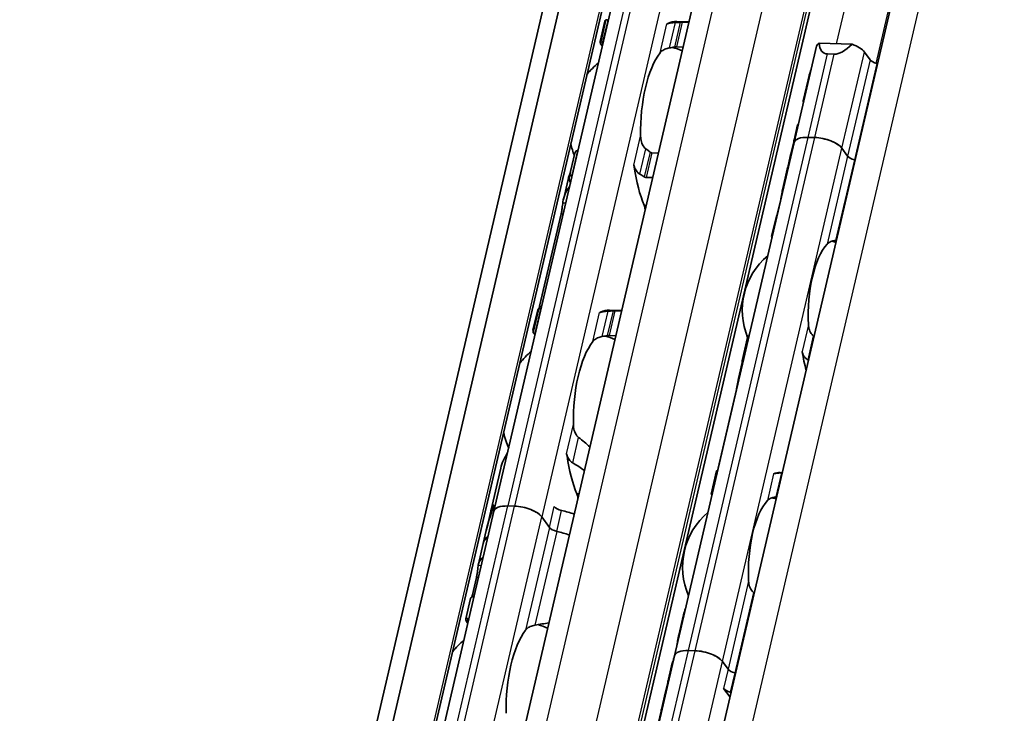
# Model space of a CAD drawing. Units: millimetres. Extents: x 0 to 1682, y 0 to 1188.
# Drawn here: x 1540 to 1576, y 913 to 938 of the extents above; entities that cross this region are included whole.
import ezdxf

# ---------------------------------------------------------------- set-up
doc = ezdxf.new("R2010")
doc.units = ezdxf.units.MM
doc.header["$LTSCALE"] = 2
doc.layers.add('Visible', color=7, linetype='Continuous', lineweight=35)
doc.layers.add('Visible narrow', color=7, linetype='Continuous', lineweight=25)

msp = doc.modelspace()

# ---------------------------------------------------------------- linework, layer by layer
at = {"layer": 'Visible'}
for p, q in [((1445.1759, 445.8321), (1608.3438, 1145.8696)), ((1444.3909, 445.0066), (1607.5589, 1145.0441)), ((1446.6015, 445.1168), (1609.7695, 1145.1544)), ((1451.5356, 452.1314), (1611.8168, 1139.7841)), ((1455.7552, 451.5665), (1616.025, 1139.1704)), ((1457.8965, 448.0941), (1618.4526, 1136.9263)), ((1570.022, 973.2392), (1557.6504, 920.1614)), ((1561.5576, 937.4366), (1561.7315, 938.1825)), ((1561.7705, 938.2341), (1561.5643, 937.3495)), ((1561.8601, 938.2224), (1561.8452, 938.2229)), ((1564.8209, 938.1584), (1564.3732, 938.1718)), ((1564.8153, 938.1345), (1564.576, 938.1416)), ((1561.6345, 937.3189), (1561.6494, 937.3185)), ((1564.3653, 937.2376), (1564.6046, 937.2305)), ((1568.6935, 933.7188), (1569.5183, 937.2573)), ((1570.8255, 937.3333), (1569.6088, 937.3695)), ((1571.4854, 936.7595), (1571.277, 937.0466)), ((1570.162, 936.969), (1569.9171, 936.9763)), ((1569.2059, 936.0268), (1569.0254, 935.2521)), ((1568.8192, 934.3675), (1568.6886, 933.807)), ((1568.7144, 933.8082), (1568.6988, 933.8087)), ((1569.4472, 933.9023), (1569.2023, 933.9096)), ((1569.4472, 933.9023), (1569.2023, 933.9096)), ((1560.726, 933.4212), (1560.7409, 933.4207)), ((1564.2947, 914.8467), (1568.6935, 933.7188)), ((1568.6748, 933.7481), (1568.5368, 933.1559)), ((1570.6606, 933.221), (1570.4522, 933.5081)), ((1570.6606, 933.221), (1570.4522, 933.5081)), ((1560.6267, 933.3269), (1560.4205, 932.4424)), ((1563.4568, 933.3399), (1563.6961, 933.3328)), ((1568.5346, 933.1467), (1568.4433, 932.7547)), ((1568.4411, 932.7455), (1568.2745, 932.0307)), ((1560.2012, 931.6172), (1560.3751, 932.3631)), ((1560.5302, 932.5167), (1560.5153, 932.5172)), ((1563.4854, 932.4288), (1563.2461, 932.4359)), ((1568.1989, 931.6244), (1568.0959, 931.1826)), ((1559.33, 927.7016), (1560.1221, 931.0999)), ((1568.0373, 931.013), (1567.8643, 930.2706)), ((1559.2961, 927.6185), (1559.09, 926.734)), ((1559.3858, 927.6069), (1559.3709, 927.6073)), ((1559.0833, 926.821), (1559.2572, 927.5669)), ((1562.3466, 927.5429), (1561.8989, 927.5562)), ((1562.341, 927.5189), (1562.1017, 927.526)), ((1559.1602, 926.7033), (1559.1751, 926.7029)), ((1561.891, 926.622), (1562.1303, 926.6149)), ((1566.7818, 925.6942), (1566.9814, 926.5507)), ((1566.7837, 925.6346), (1566.6455, 925.042)), ((1566.5698, 924.6353), (1565.8965, 921.7465)), ((1557.5435, 920.215), (1557.9008, 921.7475)), ((1565.6387, 920.7901), (1565.8383, 921.6466)), ((1568.1809, 921.5801), (1568.2582, 921.5778)), ((1545.2788, 867.0836), (1557.6504, 920.1614)), ((1557.5298, 920.156), (1557.3689, 919.4655)), ((1557.6148, 920.2493), (1557.5691, 920.2507)), ((1558.404, 920.3449), (1558.1591, 920.3522)), ((1558.1591, 920.3522), (1558.404, 920.3449)), ((1559.6902, 919.5632), (1559.409, 919.9506)), ((1559.409, 919.9506), (1559.6902, 919.5632)), ((1557.2549, 918.9765), (1557.3666, 919.4557)), ((1557.2549, 918.9765), (1557.0762, 918.2098)), ((1557.0043, 917.7236), (1556.8556, 917.086)), ((1556.7828, 916.9513), (1556.609, 916.2055)), ((1564.6192, 916.3483), (1564.4461, 915.6059)), ((1564.3704, 915.1992), (1564.2674, 914.7574)), ((1565.0484, 915.0302), (1564.8035, 915.0375)), ((1565.0484, 915.0302), (1564.8035, 915.0375)), ((1559.8959, 895.9746), (1564.2947, 914.8467)), ((1564.2089, 914.5881), (1564.0423, 913.8734)), ((1566.2618, 914.3489), (1566.0534, 914.6359)), ((1566.2618, 914.3489), (1566.0534, 914.6359)), ((1564.0402, 913.8642), (1563.9488, 913.4722)), ((1566.3326, 913.3164), (1566.0968, 913.6411)), ((1563.9467, 913.4629), (1563.8086, 912.8708)), ((1563.7949, 912.8118), (1563.4655, 911.3985))]:
    msp.add_line(p, q, dxfattribs=at)
for centre, radius, start, end in [((1563.4011, 934.3323), 3, 67.0094, 74.20307), ((1563.4011, 934.3323), 3, 129.49708, 140.97906), ((1563.4011, 934.3323), 3, 192.77994, 201.3329), ((1569.4191, 927.5432), 2.6333, 72.00958, 75.36928), ((1569.4191, 927.5432), 2.6333, 130.07423, 202.19586), ((1560.9268, 923.7168), 3, 67.0094, 74.20307), ((1560.9268, 923.7168), 3, 129.49708, 140.97906), ((1560.9268, 923.7168), 3, 192.77994, 204.26192), ((1567.2197, 918.1071), 2.6333, 72.00958, 75.36928), ((1567.2197, 918.1071), 2.6333, 130.07423, 203.68477), ((1558.4525, 913.1012), 3, 67.0094, 74.20307), ((1558.4525, 913.1012), 3, 129.49708, 140.97906)]:
    msp.add_arc(centre, radius, start, end, dxfattribs=at)
for centre, major_axis, ratio, start_param, end_param in [((1564.2582, 934.3068), (0.1151, 3.865), 0.3949216, 0, 0.2152757), ((1564.0261, 938.4186), (-0.0099, -0.3332), 0.3949216, 0.0018809, 0.2152757), ((1566.3527, 934.2445), (-4.7167, 3.1606), 0.1121323, 0.1198471, 0.1611676), ((1570.2974, 937.0757), (-0.7791, 0.1816), 0.4182262, 5.8849077, 6.2831853), ((1570.6273, 938.4911), (-0.8444, -1.4789), 0.3890648, 5.7646081, 6.4873424), ((1570.8722, 938.4839), (-0.8444, -1.4789), 0.3890648, 0.2041571, 0.9268913), ((1570.5423, 937.0684), (0.7791, -0.1816), 0.4182262, 0.4497845, 1.2978466), ((1564.2582, 934.3068), (-0.0912, -3.0653), 0.3949216, 3.6417255, 4.8377923), ((1571.7915, 936.7504), (0.3246, -0.0757), 0.4182262, 3.5913771, 4.6228991), ((1572.2343, 939.6214), (-2.9461, -4.537), 0.2124475, 5.6351481, 5.7519279), ((1571.3435, 935.7997), (-2.0776, 0.4843), 0.4182262, 6.1302932, 6.1664055), ((1571.3435, 935.7997), (-2.0776, 0.4843), 0.4182262, 4.6074055, 4.6228991), ((1570.7525, 933.2638), (-2.0776, 0.4843), 0.4182262, 6.2376422, 6.2831853), ((1570.7662, 933.3228), (-2.0776, 0.4843), 0.4182262, 6.132215, 6.3171277), ((1569.4727, 933.5372), (-0.7791, 0.1816), 0.4182262, 5.1621735, 6.2831853), ((1569.4727, 933.5372), (-0.7791, 0.1816), 0.4182262, 5.1621735, 6.2831853), ((1569.7175, 933.5299), (-0.7791, 0.1816), 0.4182262, 3.5913771, 5.1621735), ((1569.7175, 933.5299), (0.7791, -0.1816), 0.4182262, 0.4497845, 2.0205808), ((1570.3475, 931.5263), (0.2031, -3.6049), 0.5414033, 4.0630469, 4.215939), ((1570.3435, 931.5093), (-0.1801, 3.6658), 0.5328196, 0.9440747, 1.0803729), ((1570.9667, 933.2119), (-0.3246, 0.0757), 0.4182262, 0.4497845, 1.4813064), ((1570.9667, 933.2119), (0.3246, -0.0757), 0.4182262, 3.5913771, 4.6228991), ((1570.5188, 932.2612), (-2.0776, 0.4843), 0.4182262, 4.6074055, 4.6228991), ((1570.5188, 932.2612), (-2.0776, 0.4843), 0.4182262, 4.6074055, 4.6228991), ((1562.688, 932.6777), (-0.0099, -0.3332), 0.3949216, 1.9810568, 2.2610312), ((1564.2582, 934.3068), (-0.1151, -3.865), 0.3949216, 5.1226494, 5.570151), ((1570.5188, 932.2612), (-2.0776, 0.4843), 0.4182262, 6.1302932, 6.2831853), ((1570.5188, 932.2612), (-2.0776, 0.4843), 0.4182262, 6.1302932, 6.2497846), ((1561.7788, 934.3806), (0.1151, 3.865), 0.3949216, 2.125338, 2.1778361), ((1570.3538, 931.5535), (-2.0776, 0.4843), 0.4182262, 6.1302932, 6.2450947), ((1563.0792, 931.1637), (0.0099, 0.3332), 0.3949216, 4.9643798, 5.570151), ((1570.8057, 927.5019), (-2.9268, 2.7787), 0.0758297, 6.2306142, 6.4246479), ((1570.2762, 927.5177), (0.0803, 2.6988), 0.3949216, 0.4283348, 1.7679977), ((1559.3044, 923.7651), (0.1151, 3.865), 0.3949216, 0.0184964, 0.0709944), ((1561.5518, 927.803), (-0.0099, -0.3332), 0.3949216, 0.0018809, 0.2152757), ((1561.7839, 923.6913), (0.1151, 3.865), 0.3949216, 0, 0.2152757), ((1563.8784, 923.6289), (-4.7167, 3.1606), 0.1121323, 0.1198471, 0.1611668), ((1569.2826, 925.9714), (-1.1479, 1.0687), 0.3567235, 4.9229311, 4.9381164), ((1561.7839, 923.6913), (-0.0912, -3.0653), 0.3949216, 3.6417255, 4.8377923), ((1570.2762, 927.5177), (0.1041, 3.4985), 0.3949216, 2.0195192, 2.2515074), ((1567.9804, 927.586), (-0.1041, -3.4985), 0.3949216, 5.3142378, 5.3343221), ((1568.9536, 924.7339), (1.5107, -1.1601), 0.5013884, 1.7790864, 1.7909399), ((1560.2137, 922.0621), (0.0099, 0.3332), 0.3949216, 5.1226494, 5.4026239), ((1561.7839, 923.6913), (0.1151, 3.865), 0.3949216, 1.9810568, 2.4285583), ((1565.781, 918.15), (0.1041, 3.4985), 0.3949216, 0.003603, 0.0236873), ((1568.0768, 918.0816), (0.1041, 3.4985), 0.3949216, 0, 0.1768132), ((1568.1626, 921.3399), (-1.8327, -0.037), 0.1239552, 4.6654984, 4.6773621), ((1560.6048, 920.5481), (0.0099, 0.3332), 0.3949216, 4.9643798, 5.570151), ((1559.9783, 919.6475), (-2.4347, 0.5675), 0.4182262, 6.1186984, 6.3121479), ((1558.4295, 919.9798), (-0.7791, 0.1816), 0.4182262, 5.1621735, 6.2831853), ((1558.4295, 919.9798), (-0.7791, 0.1816), 0.4182262, 5.1621735, 6.2831853), ((1568.0768, 918.0816), (0.0803, 2.6988), 0.3949216, 0.4283348, 1.7679977), ((1568.0212, 920.5594), (-1.477, -0.2194), 0.0836939, 4.6880835, 4.7032615), ((1559.4875, 917.542), (-0.2249, 4.2588), 0.5372539, 0.8579458, 1.0766011), ((1559.4834, 917.5244), (-0.2012, 4.3223), 0.5296906, 0.929642, 1.0818318), ((1559.9645, 919.5885), (-2.4347, 0.5675), 0.4182262, 6.2097395, 6.2831853), ((1558.6744, 919.9725), (0.7791, -0.1816), 0.4182262, 0.4497845, 2.0205808), ((1558.6744, 919.9725), (-0.7791, 0.1816), 0.4182262, 3.5913771, 5.1621735), ((1560.1751, 920.3208), (-0.3246, 0.0757), 0.4182262, 0.4497845, 1.5571062), ((1559.8683, 919.1757), (2.4347, -0.5675), 0.4182262, 1.3636194, 1.5571062), ((1559.9964, 919.5541), (0.3246, -0.0757), 0.4182262, 3.5913771, 4.6986989), ((1559.9964, 919.5541), (-0.3246, 0.0757), 0.4182262, 0.4497845, 1.5571062), ((1559.6896, 918.409), (-2.4347, 0.5675), 0.4182262, 4.505212, 4.6986989), ((1559.6896, 918.409), (2.4347, -0.5675), 0.4182262, 1.3636194, 1.5571062), ((1559.6896, 918.409), (-2.4347, 0.5675), 0.4182262, 5.977102, 6.2831853), ((1559.6896, 918.409), (-2.4347, 0.5675), 0.4182262, 5.977102, 6.282426), ((1559.5109, 917.6423), (-2.4347, 0.5675), 0.4182262, 5.977102, 6.321453), ((1561.4041, 913.0133), (4.7167, -3.1606), 0.1121323, 3.0781199, 3.3027592), ((1559.3095, 913.0757), (0.0912, 3.0653), 0.3949216, 0.5001328, 1.6961996), ((1565.0739, 914.6651), (-0.7791, 0.1816), 0.4182262, 5.1621735, 6.2831853), ((1565.0739, 914.6651), (-0.7791, 0.1816), 0.4182262, 5.1621735, 6.2831853), ((1565.3187, 914.6578), (0.7791, -0.1816), 0.4182262, 0.4497845, 2.0205808), ((1565.3187, 914.6578), (-0.7791, 0.1816), 0.4182262, 3.5913771, 5.1621735), ((1566.2849, 914.0968), (-2.0776, 0.4843), 0.4182262, 6.1302932, 6.2450947), ((1566.5679, 914.3397), (0.3246, -0.0757), 0.4182262, 3.5913771, 4.6228991), ((1566.5679, 914.3397), (-0.3246, 0.0757), 0.4182262, 0.4497845, 1.4813064), ((1566.12, 913.3891), (-2.0776, 0.4843), 0.4182262, 4.6074055, 4.6228991), ((1566.12, 913.3891), (-2.0776, 0.4843), 0.4182262, 4.6074055, 4.6228991), ((1566.12, 913.3891), (-2.0776, 0.4843), 0.4182262, 6.1302932, 6.2872372), ((1566.12, 913.3891), (-2.0776, 0.4843), 0.4182262, 6.1302932, 6.2497846), ((1566.4029, 913.632), (0.3246, -0.0757), 0.4182262, 3.5913771, 4.6228991), ((1565.955, 912.6814), (-2.0776, 0.4843), 0.4182262, 4.6074055, 4.6228991), ((1566.2952, 914.141), (2.2952, 1.2385), 0.4955566, 2.7256885, 2.8636296), ((1566.2913, 914.124), (-2.2979, -1.1676), 0.4893949, 5.892836, 6.0457281), ((1565.8725, 912.3276), (-2.0776, 0.4843), 0.4182262, 6.132215, 6.2831853), ((1565.8863, 912.3865), (-2.0776, 0.4843), 0.4182262, 6.2376422, 6.3171277)]:
    msp.add_ellipse(centre, major_axis=major_axis, ratio=ratio, start_param=start_param, end_param=end_param, dxfattribs=at)
for points in [[(1561.7698, 938.2288), (1561.7497, 938.2186), (1561.7367, 938.2035), (1561.7316, 938.1824)], [(1561.6365, 937.2603), (1561.6221, 937.2828), (1561.6095, 937.3035), (1561.5989, 937.3222)], [(1564.1044, 937.1991), (1564.1362, 937.2047), (1564.1993, 937.2158), (1564.2619, 937.2267), (1564.293, 937.2321)], [(1568.8492, 934.3845), (1568.8326, 934.3848), (1568.8222, 934.3796), (1568.8192, 934.3674)], [(1568.7426, 933.9322), (1568.743, 933.9327), (1568.7433, 933.9332), (1568.7436, 933.9337)], [(1563.392, 933.3664), (1563.3669, 933.387), (1563.3163, 933.4276), (1563.265, 933.467), (1563.2391, 933.4864)], [(1562.7958, 932.8868), (1562.7992, 932.8751), (1562.8071, 932.85), (1562.8165, 932.8217), (1562.8214, 932.8067)], [(1560.4643, 932.6278), (1560.426, 932.5392), (1560.3956, 932.4501), (1560.3752, 932.3631)], [(1568.0742, 931.0594), (1568.0549, 931.0487), (1568.0423, 931.0335), (1568.0373, 931.013)], [(1570.2157, 930.1211), (1570.2274, 930.1228), (1570.239, 930.1244), (1570.2507, 930.1261)], [(1559.2955, 927.6133), (1559.2754, 927.6031), (1559.2624, 927.5879), (1559.2573, 927.5668)], [(1559.3091, 927.6232), (1559.3163, 927.6469), (1559.3235, 927.6738), (1559.33, 927.7016)], [(1559.3913, 927.6305), (1559.3742, 927.6304), (1559.3585, 927.6294), (1559.3443, 927.6273)], [(1559.1622, 926.6447), (1559.1477, 926.6673), (1559.1352, 926.6879), (1559.1246, 926.7066)], [(1561.6301, 926.5835), (1561.6618, 926.5891), (1561.725, 926.6003), (1561.7876, 926.6112), (1561.8187, 926.6165)], [(1569.4259, 926.5876), (1569.4224, 926.5899), (1569.4189, 926.5924), (1569.4155, 926.5951)], [(1569.2103, 925.7149), (1569.2139, 925.7127), (1569.2174, 925.7107), (1569.2211, 925.7089)], [(1566.6433, 925.0319), (1566.6594, 925.104), (1566.6855, 925.177), (1566.7197, 925.2486)], [(1561.1771, 922.5248), (1561.0457, 922.6462), (1560.9075, 922.7643), (1560.7647, 922.8708)], [(1558.1525, 922.3156), (1558.0356, 922.1334), (1557.9451, 921.9356), (1557.9009, 921.7475)], [(1560.547, 921.9367), (1560.6952, 921.8528), (1560.8389, 921.7577), (1560.975, 921.6582)], [(1565.8705, 921.6487), (1565.879, 921.6765), (1565.8882, 921.7108), (1565.8965, 921.7465)], [(1568.2561, 921.5687), (1568.252, 921.5687), (1568.2479, 921.5687), (1568.2439, 921.5686)], [(1568.0387, 920.6883), (1568.0429, 920.6889), (1568.0471, 920.6895), (1568.0512, 920.69)], [(1557.2549, 918.9765), (1557.2549, 918.9767), (1557.255, 918.977), (1557.2551, 918.9773)], [(1567.2264, 917.1509), (1567.2169, 917.1585), (1567.2074, 917.1661), (1567.1978, 917.1736)], [(1556.917, 917.0149), (1556.8416, 917.0144), (1556.7939, 916.9966), (1556.7829, 916.9513)], [(1556.8335, 917.0036), (1556.8411, 917.0282), (1556.8488, 917.0567), (1556.8556, 917.086)], [(1564.6998, 916.5826), (1564.6649, 916.5043), (1564.6374, 916.4254), (1564.6193, 916.3483)], [(1559.1558, 915.968), (1559.3305, 915.9984), (1559.5031, 916.0281), (1559.6685, 916.0523)], [(1564.4439, 915.5959), (1564.46, 915.6679), (1564.4861, 915.741), (1564.5204, 915.8125)], [(1564.2165, 914.6138), (1564.213, 914.6033), (1564.2104, 914.5945), (1564.209, 914.5882)], [(1564.2494, 914.6868), (1564.2555, 914.7086), (1564.2617, 914.7327), (1564.2674, 914.7574)], [(1564.0502, 913.9021), (1564.0473, 913.8929), (1564.0439, 913.88), (1564.0402, 913.8642)], [(1563.85, 912.9385), (1563.8496, 912.938), (1563.8493, 912.9375), (1563.849, 912.937)]]:
    msp.add_open_spline(points, degree=3, dxfattribs=at)
for points, knots in [([(1561.8452, 938.2229), (1561.8292, 938.2234), (1561.8142, 938.2243), (1561.7907, 938.2268), (1561.7821, 938.2284), (1561.7716, 938.2315), (1561.7694, 938.2332), (1561.7724, 938.2365), (1561.7777, 938.2379), (1561.7852, 938.2391)], [0, 0, 0, 0, 0.007858238, 0.007858238, 0.015716475, 0.015716475, 0.024325989, 0.024325989, 0.032935502, 0.032935502, 0.032935502, 0.032935502]), ([(1564.3222, 938.1332), (1564.2888, 938.1317), (1564.2563, 938.1293), (1564.1783, 938.1213), (1564.1321, 938.1137), (1564.0791, 938.1003), (1564.0657, 938.0963), (1564.0533, 938.092)], [-0.330901473, -0.330901473, -0.330901473, -0.330901473, -0.316516806, -0.316516806, -0.292060182, -0.292060182, -0.282714454, -0.282714454, -0.282714454, -0.282714454]), ([(1564.5049, 938.1412), (1564.4745, 938.1399), (1564.444, 938.1387), (1564.4136, 938.1373), (1564.3831, 938.136), (1564.3526, 938.1346), (1564.3222, 938.1332)], [0, 0, 0, 0, 0.5, 0.5, 0.5, 1, 1, 1, 1]), ([(1564.576, 938.1416), (1564.5649, 938.1419), (1564.553, 938.142), (1564.541, 938.142), (1564.529, 938.1419), (1564.5169, 938.1416), (1564.5049, 938.1412)], [0, 0, 0, 0, 0.5, 0.5, 0.5, 1, 1, 1, 1]), ([(1564.0533, 938.092), (1564.0443, 938.0889), (1564.0359, 938.0869), (1564.0282, 938.086), (1564.0206, 938.085), (1564.0137, 938.0852), (1564.0077, 938.0864)], [0, 0, 0, 0, 0.5, 0.5, 0.5, 1, 1, 1, 1]), ([(1561.5711, 937.3767), (1561.5629, 937.3954), (1561.5582, 937.4106), (1561.5547, 937.4453), (1561.5662, 937.4548), (1561.5892, 937.4538)], [-0.49568986, -0.49568986, -0.49568986, -0.49568986, -0.45903501, -0.45903501, -0.38626424, -0.38626424, -0.38626424, -0.38626424]), ([(1561.5643, 937.3495), (1561.563, 937.3441), (1561.5653, 937.3387), (1561.5759, 937.3303), (1561.5836, 937.3266), (1561.6053, 937.3211), (1561.6192, 937.3194), (1561.6345, 937.3189)], [-0.094682453, -0.094682453, -0.094682453, -0.094682453, -0.085294988, -0.085294988, -0.077802121, -0.077802121, -0.070309255, -0.070309255, -0.070309255, -0.070309255]), ([(1563.7577, 937.014), (1563.783, 937.0468), (1563.8176, 937.0801), (1563.906, 937.1376), (1563.9597, 937.1619), (1564.046, 937.1871), (1564.0747, 937.1938), (1564.1044, 937.1991)], [0.120532718, 0.120532718, 0.120532718, 0.120532718, 0.152021656, 0.152021656, 0.183510594, 0.183510594, 0.196686157, 0.196686157, 0.196686157, 0.196686157]), ([(1564.293, 937.2321), (1564.3004, 937.2333), (1564.3081, 937.2344), (1564.3329, 937.2373), (1564.3502, 937.2381), (1564.3653, 937.2376)], [0.140916589, 0.140916589, 0.140916589, 0.140916589, 0.144250453, 0.144250453, 0.151646422, 0.151646422, 0.151646422, 0.151646422]), ([(1569.0381, 935.1955), (1569.0303, 935.2133), (1569.0258, 935.2279), (1569.0228, 935.2606), (1569.0338, 935.2695), (1569.0554, 935.2692)], [-1.456841538, -1.456841538, -1.456841538, -1.456841538, -1.423306611, -1.423306611, -1.358625972, -1.358625972, -1.358625972, -1.358625972]), ([(1563.2391, 933.4864), (1563.2148, 933.5047), (1563.1928, 933.5265), (1563.1303, 933.6034), (1563.098, 933.6709), (1563.0563, 933.814), (1563.0471, 933.8897), (1563.0457, 933.9592)], [0.243182902, 0.243182902, 0.243182902, 0.243182902, 0.256358466, 0.256358466, 0.287847404, 0.287847404, 0.319336342, 0.319336342, 0.319336342, 0.319336342]), ([(1568.6976, 933.7361), (1568.6991, 933.7446), (1568.7003, 933.7527), (1568.7034, 933.7766), (1568.7039, 933.7891), (1568.7026, 933.806), (1568.7004, 933.8101), (1568.6942, 933.8065), (1568.6903, 933.7988), (1568.6862, 933.7871)], [0.103271409, 0.103271409, 0.103271409, 0.103271409, 0.108147803, 0.108147803, 0.119438434, 0.119438434, 0.132698324, 0.132698324, 0.145958213, 0.145958213, 0.145958213, 0.145958213]), ([(1560.726, 933.4212), (1560.7107, 933.4216), (1560.6954, 933.4177), (1560.669, 933.4026), (1560.6578, 933.3914), (1560.639, 933.3646), (1560.6313, 933.3464), (1560.6267, 933.3269)], [-0.070309255, -0.070309255, -0.070309255, -0.070309255, -0.062816389, -0.062816389, -0.055323522, -0.055323522, -0.045936057, -0.045936057, -0.045936057, -0.045936057]), ([(1568.6559, 933.5816), (1568.6607, 933.5961), (1568.6656, 933.6115), (1568.6736, 933.6378), (1568.6768, 933.6488), (1568.6797, 933.6595)], [0.078706811, 0.078706811, 0.078706811, 0.078706811, 0.08556654, 0.08556654, 0.090442934, 0.090442934, 0.090442934, 0.090442934]), ([(1563.4568, 933.3399), (1563.4459, 933.3402), (1563.4348, 933.3426), (1563.4239, 933.3471), (1563.413, 933.3515), (1563.4022, 933.358), (1563.392, 933.3664)], [0, 0, 0, 0, 0.5, 0.5, 0.5, 1, 1, 1, 1]), ([(1562.8214, 932.8067), (1562.8281, 932.7866), (1562.8359, 932.7667), (1562.8694, 932.6964), (1562.9029, 932.6492), (1562.9651, 932.5895), (1562.9922, 932.5689), (1563.0213, 932.5523)], [-0.070853842, -0.070853842, -0.070853842, -0.070853842, -0.061508114, -0.061508114, -0.03705149, -0.03705149, -0.022666823, -0.022666823, -0.022666823, -0.022666823]), ([(1568.4429, 932.7529), (1568.4429, 932.7529), (1568.4429, 932.753), (1568.4432, 932.7552), (1568.4455, 932.7631), (1568.449, 932.7742)], [0.131001829, 0.131001829, 0.131001829, 0.131001829, 0.131527079, 0.131527079, 0.144117614, 0.144117614, 0.144117614, 0.144117614]), ([(1560.4206, 932.3842), (1560.4171, 932.4005), (1560.4163, 932.4182), (1560.4217, 932.4512), (1560.4279, 932.4666), (1560.4447, 932.4904), (1560.456, 932.5007), (1560.4833, 932.5143), (1560.4993, 932.5177), (1560.5153, 932.5172)], [0.09801257, 0.09801257, 0.09801257, 0.09801257, 0.106622083, 0.106622083, 0.115231597, 0.115231597, 0.123089834, 0.123089834, 0.130948072, 0.130948072, 0.130948072, 0.130948072]), ([(1563.0213, 932.5523), (1563.048, 932.5372), (1563.0746, 932.5217), (1563.1011, 932.5059), (1563.1275, 932.49), (1563.1539, 932.4738), (1563.1801, 932.4573)], [0, 0, 0, 0, 0.5, 0.5, 0.5, 1, 1, 1, 1]), ([(1563.1801, 932.4573), (1563.1904, 932.4508), (1563.2013, 932.4456), (1563.2124, 932.442), (1563.2236, 932.4383), (1563.2349, 932.4362), (1563.2461, 932.4359)], [0, 0, 0, 0, 0.5, 0.5, 0.5, 1, 1, 1, 1]), ([(1560.1812, 931.5022), (1560.1825, 931.5135), (1560.184, 931.5248), (1560.2146, 931.729), (1560.3068, 931.9332), (1560.4365, 932.1145)], [0.7247661, 0.7247661, 0.7247661, 0.7247661, 0.73267347, 0.73267347, 0.86694501, 0.86694501, 0.86694501, 0.86694501]), ([(1568.1989, 931.6244), (1568.2074, 931.6611), (1568.2162, 931.7039), (1568.2321, 931.7905), (1568.2393, 931.8342), (1568.2526, 931.9149), (1568.2594, 931.9563), (1568.2727, 932.0249), (1568.2793, 932.0521), (1568.2854, 932.0705)], [-0.161585946, -0.161585946, -0.161585946, -0.161585946, -0.142899137, -0.142899137, -0.124212329, -0.124212329, -0.10343489, -0.10343489, -0.082657452, -0.082657452, -0.082657452, -0.082657452]), ([(1560.1221, 931.0999), (1560.1307, 931.1368), (1560.139, 931.1797), (1560.1533, 931.2668), (1560.1593, 931.3109), (1560.1691, 931.3912), (1560.1735, 931.4322), (1560.1786, 931.4793), (1560.18, 931.4913), (1560.1812, 931.5022)], [-0.316082848, -0.316082848, -0.316082848, -0.316082848, -0.297351776, -0.297351776, -0.278620705, -0.278620705, -0.258431166, -0.258431166, -0.250815363, -0.250815363, -0.250815363, -0.250815363]), ([(1568.058, 931.0486), (1568.0614, 931.0583), (1568.0652, 931.0696), (1568.0779, 931.1106), (1568.0873, 931.1458), (1568.0959, 931.1826)], [-0.188728758, -0.188728758, -0.188728758, -0.188728758, -0.180300045, -0.180300045, -0.161613237, -0.161613237, -0.161613237, -0.161613237]), ([(1567.8768, 930.2129), (1567.869, 930.2309), (1567.8645, 930.2457), (1567.8617, 930.2792), (1567.8728, 930.2889), (1567.8947, 930.2893)], [-0.421817284, -0.421817284, -0.421817284, -0.421817284, -0.388425958, -0.388425958, -0.323766068, -0.323766068, -0.323766068, -0.323766068]), ([(1569.9065, 929.9859), (1569.9302, 930.0116), (1569.9631, 930.0372), (1570.0469, 930.0802), (1570.0979, 930.0976), (1570.1734, 930.1141), (1570.1941, 930.1179), (1570.2157, 930.1211)], [0.11171645, 0.11171645, 0.11171645, 0.11171645, 0.140391083, 0.140391083, 0.169065716, 0.169065716, 0.178747718, 0.178747718, 0.178747718, 0.178747718]), ([(1559.3709, 927.6073), (1559.3549, 927.6078), (1559.3398, 927.6087), (1559.3163, 927.6112), (1559.3078, 927.6128), (1559.2973, 927.6159), (1559.2951, 927.6177), (1559.2981, 927.6209), (1559.3033, 927.6224), (1559.3109, 927.6235)], [0, 0, 0, 0, 0.007858238, 0.007858238, 0.015716475, 0.015716475, 0.024325989, 0.024325989, 0.032935502, 0.032935502, 0.032935502, 0.032935502]), ([(1561.579, 927.4764), (1561.57, 927.4733), (1561.5615, 927.4713), (1561.5539, 927.4704), (1561.5462, 927.4695), (1561.5393, 927.4696), (1561.5334, 927.4708)], [0, 0, 0, 0, 0.5, 0.5, 0.5, 1, 1, 1, 1]), ([(1561.8478, 927.5177), (1561.8145, 927.5161), (1561.782, 927.5137), (1561.704, 927.5057), (1561.6577, 927.4982), (1561.6048, 927.4847), (1561.5913, 927.4807), (1561.579, 927.4764)], [-0.330901473, -0.330901473, -0.330901473, -0.330901473, -0.316516806, -0.316516806, -0.292060182, -0.292060182, -0.282714454, -0.282714454, -0.282714454, -0.282714454]), ([(1562.0306, 927.5256), (1562.0002, 927.5244), (1561.9697, 927.5231), (1561.9392, 927.5218), (1561.9088, 927.5204), (1561.8783, 927.5191), (1561.8478, 927.5177)], [0, 0, 0, 0, 0.5, 0.5, 0.5, 1, 1, 1, 1]), ([(1562.1017, 927.526), (1562.0905, 927.5264), (1562.0787, 927.5265), (1562.0667, 927.5264), (1562.0547, 927.5263), (1562.0425, 927.5261), (1562.0306, 927.5256)], [0, 0, 0, 0, 0.5, 0.5, 0.5, 1, 1, 1, 1]), ([(1569.3972, 926.6096), (1569.3797, 926.6236), (1569.3634, 926.6391), (1569.3066, 926.7026), (1569.2735, 926.7621), (1569.2294, 926.8895), (1569.2183, 926.9574), (1569.2153, 927.02)], [0.232546323, 0.232546323, 0.232546323, 0.232546323, 0.242228325, 0.242228325, 0.270902958, 0.270902958, 0.299577591, 0.299577591, 0.299577591, 0.299577591]), ([(1559.0967, 926.7612), (1559.0886, 926.7798), (1559.0839, 926.795), (1559.0804, 926.8298), (1559.0919, 926.8392), (1559.1148, 926.8382)], [-0.49568986, -0.49568986, -0.49568986, -0.49568986, -0.45903501, -0.45903501, -0.38626424, -0.38626424, -0.38626424, -0.38626424]), ([(1559.09, 926.734), (1559.0887, 926.7285), (1559.091, 926.7231), (1559.1016, 926.7148), (1559.1093, 926.7111), (1559.1309, 926.7056), (1559.1449, 926.7038), (1559.1602, 926.7033)], [-0.094682453, -0.094682453, -0.094682453, -0.094682453, -0.085294988, -0.085294988, -0.077802121, -0.077802121, -0.070309255, -0.070309255, -0.070309255, -0.070309255]), ([(1561.2834, 926.3984), (1561.3087, 926.4312), (1561.3433, 926.4645), (1561.4317, 926.522), (1561.4854, 926.5464), (1561.5717, 926.5715), (1561.6003, 926.5782), (1561.6301, 926.5835)], [0.120532718, 0.120532718, 0.120532718, 0.120532718, 0.152021656, 0.152021656, 0.183510594, 0.183510594, 0.196686157, 0.196686157, 0.196686157, 0.196686157]), ([(1561.8187, 926.6165), (1561.8261, 926.6178), (1561.8338, 926.6189), (1561.8586, 926.6217), (1561.8759, 926.6225), (1561.891, 926.622)], [0.140916589, 0.140916589, 0.140916589, 0.140916589, 0.144250453, 0.144250453, 0.151646422, 0.151646422, 0.151646422, 0.151646422]), ([(1567.0418, 926.6325), (1567.0398, 926.6316), (1567.0377, 926.6305), (1567.0225, 926.6222), (1567.0113, 926.6114), (1566.9931, 926.5859), (1566.9857, 926.5689), (1566.9814, 926.5507)], [-0.062403555, -0.062403555, -0.062403555, -0.062403555, -0.06127152, -0.06127152, -0.053774724, -0.053774724, -0.044801929, -0.044801929, -0.044801929, -0.044801929]), ([(1568.9861, 926.0371), (1568.9891, 926.0187), (1568.9931, 926.0006), (1568.9982, 925.983), (1569.0032, 925.9654), (1569.0092, 925.9483), (1569.0163, 925.9316), (1569.0233, 925.9149), (1569.0313, 925.8987), (1569.0402, 925.883), (1569.0491, 925.8673), (1569.059, 925.8522), (1569.0699, 925.8376), (1569.0807, 925.823), (1569.0925, 925.809), (1569.1052, 925.7957), (1569.1178, 925.7825), (1569.1314, 925.7699), (1569.1458, 925.7583), (1569.1603, 925.7467), (1569.1755, 925.736), (1569.1914, 925.7264)], [0, 0, 0, 0, 0.1428571, 0.1428571, 0.1428571, 0.2857143, 0.2857143, 0.2857143, 0.4285714, 0.4285714, 0.4285714, 0.5714286, 0.5714286, 0.5714286, 0.7142857, 0.7142857, 0.7142857, 0.8571429, 0.8571429, 0.8571429, 1, 1, 1, 1]), ([(1566.7826, 925.6392), (1566.7787, 925.6553), (1566.7778, 925.6726), (1566.7835, 925.7047), (1566.7901, 925.7196), (1566.8074, 925.7415), (1566.8184, 925.7506), (1566.8338, 925.7575), (1566.836, 925.7584), (1566.8383, 925.7592)], [0.096564606, 0.096564606, 0.096564606, 0.096564606, 0.105277665, 0.105277665, 0.113990724, 0.113990724, 0.121491498, 0.121491498, 0.122710157, 0.122710157, 0.122710157, 0.122710157]), ([(1566.5698, 924.6353), (1566.5784, 924.672), (1566.5871, 924.7148), (1566.603, 924.8014), (1566.6102, 924.8451), (1566.6235, 924.9258), (1566.6303, 924.9672), (1566.6391, 925.0124), (1566.6412, 925.0225), (1566.6433, 925.0319)], [-0.323199577, -0.323199577, -0.323199577, -0.323199577, -0.304512769, -0.304512769, -0.28582596, -0.28582596, -0.265048522, -0.265048522, -0.25847897, -0.25847897, -0.25847897, -0.25847897]), ([(1560.7647, 922.8708), (1560.7405, 922.8891), (1560.7185, 922.911), (1560.656, 922.9878), (1560.6236, 923.0553), (1560.582, 923.1984), (1560.5728, 923.2741), (1560.5714, 923.3436)], [0.243182902, 0.243182902, 0.243182902, 0.243182902, 0.256358466, 0.256358466, 0.287847404, 0.287847404, 0.319336342, 0.319336342, 0.319336342, 0.319336342]), ([(1560.3214, 922.2712), (1560.3249, 922.2594), (1560.3289, 922.2468), (1560.3332, 922.2334), (1560.3375, 922.22), (1560.3422, 922.2059), (1560.3471, 922.1911)], [0, 0, 0, 0, 0.5, 0.5, 0.5, 1, 1, 1, 1]), ([(1560.3471, 922.1911), (1560.3537, 922.1711), (1560.3616, 922.1511), (1560.395, 922.0808), (1560.4285, 922.0337), (1560.4908, 921.974), (1560.5179, 921.9533), (1560.547, 921.9367)], [-0.247581475, -0.247581475, -0.247581475, -0.247581475, -0.238235747, -0.238235747, -0.213779123, -0.213779123, -0.199394456, -0.199394456, -0.199394456, -0.199394456]), ([(1565.8784, 921.6412), (1565.8764, 921.6413), (1565.8744, 921.6414), (1565.8609, 921.6424), (1565.8521, 921.6433), (1565.8404, 921.6452), (1565.8375, 921.6461), (1565.8397, 921.6477), (1565.8447, 921.6482), (1565.8524, 921.6484)], [0.006282114, 0.006282114, 0.006282114, 0.006282114, 0.007500774, 0.007500774, 0.015001548, 0.015001548, 0.023714607, 0.023714607, 0.032427666, 0.032427666, 0.032427666, 0.032427666]), ([(1568.2222, 921.5683), (1568.2038, 921.568), (1568.1858, 921.5675), (1568.1683, 921.5669), (1568.1508, 921.5662), (1568.1339, 921.5654), (1568.1177, 921.5644), (1568.1015, 921.5633), (1568.0861, 921.5621), (1568.0715, 921.5607), (1568.0569, 921.5592), (1568.0432, 921.5576), (1568.0303, 921.5557), (1568.0174, 921.5539), (1568.0053, 921.5518), (1567.994, 921.5495), (1567.9828, 921.5472), (1567.9723, 921.5447), (1567.9627, 921.5419), (1567.953, 921.5391), (1567.9442, 921.5361), (1567.9363, 921.5328)], [0, 0, 0, 0, 0.1428571, 0.1428571, 0.1428571, 0.2857143, 0.2857143, 0.2857143, 0.4285714, 0.4285714, 0.4285714, 0.5714286, 0.5714286, 0.5714286, 0.7142857, 0.7142857, 0.7142857, 0.8571429, 0.8571429, 0.8571429, 1, 1, 1, 1]), ([(1565.6387, 920.7901), (1565.6377, 920.7858), (1565.6401, 920.7815), (1565.6508, 920.7745), (1565.6587, 920.7713), (1565.6714, 920.7685), (1565.6731, 920.7682), (1565.6749, 920.7679)], [-0.092755081, -0.092755081, -0.092755081, -0.092755081, -0.083782285, -0.083782285, -0.07628549, -0.07628549, -0.075153455, -0.075153455, -0.075153455, -0.075153455]), ([(1557.6153, 920.374), (1557.6206, 920.3818), (1557.6259, 920.3869), (1557.6347, 920.389), (1557.6382, 920.3861), (1557.6417, 920.3743), (1557.6425, 920.3661), (1557.641, 920.344), (1557.6388, 920.3301), (1557.6319, 920.3007), (1557.627, 920.2838), (1557.6176, 920.2565), (1557.6135, 920.2458), (1557.6095, 920.2358)], [-0.101279662, -0.101279662, -0.101279662, -0.101279662, -0.091769298, -0.091769298, -0.082258934, -0.082258934, -0.074758962, -0.074758962, -0.06725899, -0.06725899, -0.059759018, -0.059759018, -0.054899676, -0.054899676, -0.054899676, -0.054899676]), ([(1567.7071, 920.5498), (1567.7308, 920.5756), (1567.7637, 920.6012), (1567.8475, 920.6441), (1567.8985, 920.6616), (1567.974, 920.678), (1567.9947, 920.6818), (1568.0163, 920.685)], [0.11171645, 0.11171645, 0.11171645, 0.11171645, 0.140391083, 0.140391083, 0.169065716, 0.169065716, 0.178747718, 0.178747718, 0.178747718, 0.178747718]), ([(1557.5283, 920.0242), (1557.5332, 920.0386), (1557.5382, 920.0538), (1557.5507, 920.0942), (1557.5577, 920.1197), (1557.568, 920.164), (1557.5719, 920.185), (1557.5758, 920.2184), (1557.5759, 920.2308), (1557.5739, 920.2479), (1557.5712, 920.252), (1557.5636, 920.2485), (1557.5587, 920.2408), (1557.5538, 920.2292)], [0.079597832, 0.079597832, 0.079597832, 0.079597832, 0.086382106, 0.086382106, 0.097660501, 0.097660501, 0.108938896, 0.108938896, 0.120217291, 0.120217291, 0.133670923, 0.133670923, 0.147124555, 0.147124555, 0.147124555, 0.147124555]), ([(1557.0043, 917.7236), (1557.0128, 917.7604), (1557.0212, 917.8034), (1557.0355, 917.8905), (1557.0415, 917.9346), (1557.0513, 918.0149), (1557.0557, 918.0559), (1557.0632, 918.1243), (1557.0663, 918.1518), (1557.0689, 918.1704)], [-0.158041424, -0.158041424, -0.158041424, -0.158041424, -0.139310352, -0.139310352, -0.120579281, -0.120579281, -0.100389741, -0.100389741, -0.080200202, -0.080200202, -0.080200202, -0.080200202]), ([(1567.1978, 917.1736), (1567.1803, 917.1876), (1567.164, 917.203), (1567.1072, 917.2665), (1567.0741, 917.3261), (1567.03, 917.4535), (1567.0189, 917.5214), (1567.0159, 917.584)], [0.232546323, 0.232546323, 0.232546323, 0.232546323, 0.242228325, 0.242228325, 0.270902958, 0.270902958, 0.299577591, 0.299577591, 0.299577591, 0.299577591]), ([(1556.6878, 916.0292), (1556.6389, 916.1056), (1556.6115, 916.1606), (1556.604, 916.2347), (1556.6487, 916.2295), (1556.7267, 916.1982)], [-0.55505696, -0.55505696, -0.55505696, -0.55505696, -0.45903501, -0.45903501, -0.32192822, -0.32192822, -0.32192822, -0.32192822]), ([(1558.8091, 915.7828), (1558.8343, 915.8157), (1558.8689, 915.8489), (1558.9574, 915.9065), (1559.0111, 915.9308), (1559.0974, 915.9559), (1559.126, 915.9627), (1559.1558, 915.968)], [0.120532718, 0.120532718, 0.120532718, 0.120532718, 0.152021656, 0.152021656, 0.183510594, 0.183510594, 0.196686157, 0.196686157, 0.196686157, 0.196686157]), ([(1564.3704, 915.1992), (1564.379, 915.2359), (1564.3877, 915.2788), (1564.4036, 915.3653), (1564.4108, 915.4091), (1564.4241, 915.4897), (1564.4309, 915.5311), (1564.4397, 915.5763), (1564.4418, 915.5864), (1564.4439, 915.5959)], [-0.323199183, -0.323199183, -0.323199183, -0.323199183, -0.304512374, -0.304512374, -0.285825566, -0.285825566, -0.265048127, -0.265048127, -0.258478576, -0.258478576, -0.258478576, -0.258478576]), ([(1563.82, 912.9099), (1563.824, 912.9211), (1563.8298, 912.9374), (1563.8442, 912.9773), (1563.8527, 913.0009), (1563.8688, 913.0477), (1563.8776, 913.0739), (1563.8893, 913.1123), (1563.8928, 913.1243), (1563.896, 913.1361)], [0.14461465, 0.14461465, 0.14461465, 0.14461465, 0.157365269, 0.157365269, 0.170115888, 0.170115888, 0.181920971, 0.181920971, 0.187294888, 0.187294888, 0.187294888, 0.187294888]), ([(1563.9139, 913.2126), (1563.9154, 913.2212), (1563.9167, 913.2293), (1563.9189, 913.2466), (1563.9196, 913.2552), (1563.9198, 913.2622)], [0.20014029, 0.20014029, 0.20014029, 0.20014029, 0.205016684, 0.205016684, 0.211876413, 0.211876413, 0.211876413, 0.211876413])]:
    msp.add_open_spline(points, degree=3, knots=knots, dxfattribs=at)
at = {"layer": 'Visible narrow'}
for p, q in [((1446.5433, 445.181), (1609.7112, 1145.2186)), ((1452.3835, 452.4494), (1612.6647, 1140.1021)), ((1454.1895, 452.3956), (1614.4707, 1140.0484)), ((1455.6133, 451.8371), (1615.8945, 1139.4898)), ((1455.6808, 451.744), (1615.962, 1139.3967)), ((1459.0412, 448.5234), (1619.5973, 1137.3556)), ((1570.2534, 937.3503), (1616.6698, 1136.49)), ((1571.703, 936.6301), (1616.6984, 1129.6735)), ((1570.5308, 973.43), (1558.1591, 920.3522)), ((1570.7756, 973.4227), (1558.404, 920.3449)), ((1571.7806, 973.0285), (1559.409, 919.9506)), ((1561.6345, 937.3189), (1561.8452, 938.2229)), ((1564.1044, 937.1991), (1564.3222, 938.1332)), ((1564.5049, 938.1412), (1564.293, 937.2321)), ((1564.576, 938.1416), (1564.3653, 937.2376)), ((1563.7577, 937.014), (1564.0077, 938.0864)), ((1564.0445, 938.0923), (1564.0533, 938.092)), ((1570.4522, 933.5081), (1571.277, 937.0466)), ((1569.2023, 933.9096), (1569.9171, 936.9763)), ((1569.4472, 933.9023), (1570.162, 936.969)), ((1571.4854, 936.7595), (1570.6606, 933.221)), ((1571.7309, 936.6219), (1570.9062, 933.0834)), ((1562.7958, 932.8868), (1563.0457, 933.9592)), ((1564.8035, 915.0375), (1569.2023, 933.9096)), ((1565.0484, 915.0302), (1569.4472, 933.9023)), ((1568.7426, 933.9322), (1568.7433, 933.9322)), ((1560.726, 933.4212), (1560.5153, 932.5172)), ((1563.0213, 932.5523), (1563.2391, 933.4864)), ((1566.0534, 914.6359), (1570.4522, 933.5081)), ((1568.6575, 933.5815), (1568.6559, 933.5816)), ((1563.392, 933.3664), (1563.1801, 932.4573)), ((1563.4568, 933.3399), (1563.2461, 932.4359)), ((1570.6606, 933.221), (1569.9065, 929.9859)), ((1570.9062, 933.0834), (1570.2157, 930.1211)), ((1562.8126, 932.807), (1562.8214, 932.8067)), ((1568.2854, 932.0705), (1568.3092, 932.0698)), ((1568.1989, 931.6244), (1568.2053, 931.6242)), ((1560.1812, 931.5022), (1560.293, 931.4989)), ((1563.1727, 931.4132), (1563.2482, 931.4109)), ((1560.1221, 931.0999), (1560.1994, 931.0976)), ((1568.0959, 931.1826), (1568.1023, 931.1824)), ((1559.1602, 926.7033), (1559.3709, 927.6073)), ((1559.33, 927.7016), (1559.4073, 927.6993)), ((1561.2834, 926.3984), (1561.5334, 927.4708)), ((1561.5702, 927.4767), (1561.579, 927.4764)), ((1561.6301, 926.5835), (1561.8478, 927.5177)), ((1562.0306, 927.5256), (1561.8187, 926.6165)), ((1562.1017, 927.526), (1561.891, 926.622)), ((1569.2153, 927.02), (1568.9861, 926.0371)), ((1569.3972, 926.6096), (1569.1914, 925.7264)), ((1569.4155, 926.5951), (1569.2103, 925.7149)), ((1566.6686, 925.0312), (1566.6433, 925.0319)), ((1566.5763, 924.6351), (1566.5698, 924.6353)), ((1560.3214, 922.2712), (1560.5714, 923.3436)), ((1560.547, 921.9367), (1560.7647, 922.8708)), ((1560.3383, 922.1914), (1560.3471, 922.1911)), ((1565.9029, 921.7463), (1565.8965, 921.7465)), ((1567.9363, 921.5328), (1567.7071, 920.5498)), ((1568.2222, 921.5683), (1568.0163, 920.685)), ((1568.2439, 921.5686), (1568.0387, 920.6883)), ((1560.7739, 920.7954), (1560.6984, 920.7976)), ((1557.6153, 920.374), (1557.6414, 920.3733)), ((1545.7875, 867.2744), (1558.1591, 920.3522)), ((1546.0324, 867.2671), (1558.404, 920.3449)), ((1557.5303, 920.0242), (1557.5283, 920.0242)), ((1559.6902, 919.5632), (1559.869, 920.3299)), ((1559.9603, 919.4194), (1560.139, 920.1861)), ((1547.0374, 866.8728), (1559.409, 919.9506)), ((1559.6902, 919.5632), (1558.8091, 915.7828)), ((1559.9603, 919.4194), (1559.1558, 915.968)), ((1557.0689, 918.1704), (1557.1855, 918.167)), ((1557.0043, 917.7236), (1557.0816, 917.7213)), ((1567.0159, 917.584), (1566.2618, 914.3489)), ((1567.1978, 917.1736), (1566.5074, 914.2113)), ((1556.8556, 917.086), (1556.933, 917.0837)), ((1564.4692, 915.5951), (1564.4439, 915.5959)), ((1560.4047, 896.1654), (1564.8035, 915.0375)), ((1560.6496, 896.1581), (1565.0484, 915.0302)), ((1564.3769, 915.199), (1564.3704, 915.1992)), ((1561.6546, 895.7638), (1566.0534, 914.6359)), ((1564.2739, 914.7572), (1564.2674, 914.7574)), ((1566.2618, 914.3489), (1566.0968, 913.6411)), ((1566.5074, 914.2113), (1566.3424, 913.5036)), ((1563.9198, 913.2622), (1563.9234, 913.2621)), ((1563.82, 912.9099), (1563.8325, 912.9095))]:
    msp.add_line(p, q, dxfattribs=at)

doc.saveas('drawing.dxf')
